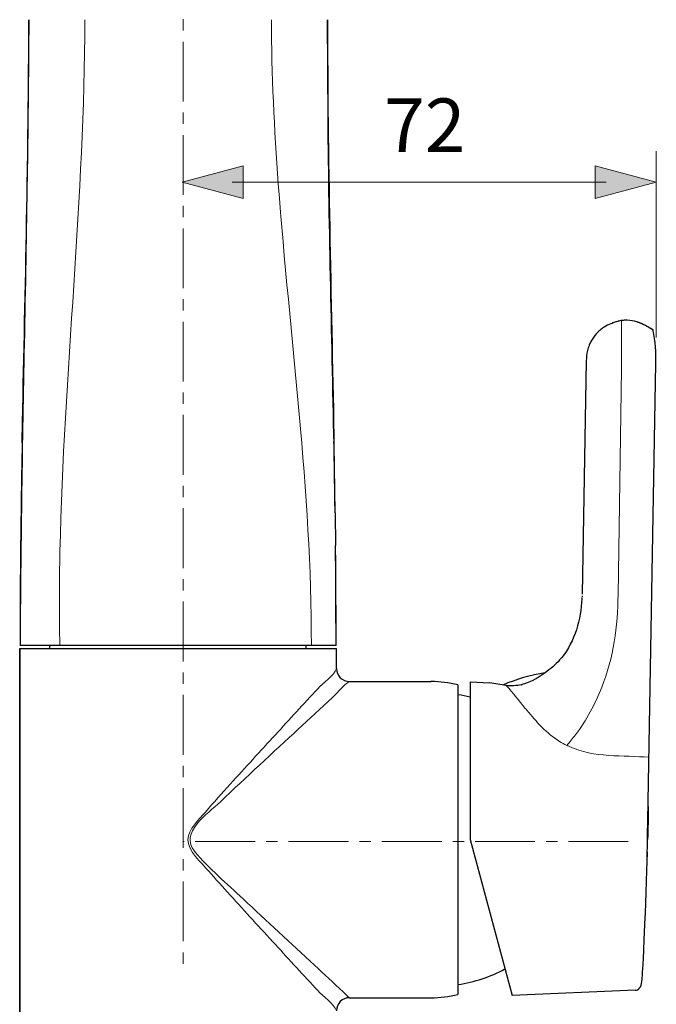
# Model space of a CAD drawing. Units: inches. Extents: x 63 to 238, y 42 to 178.
# Drawn here: x 208 to 238, y 100 to 147 of the extents above; entities that cross this region are included whole.
import ezdxf

# ---------------------------------------------------------------- set-up
doc = ezdxf.new("R2010")
doc.units = ezdxf.units.IN
doc.header["$MEASUREMENT"] = 0
doc.linetypes.add('AI-Linetype-50', pattern=[4.409725, 2.822224, -0.529167, 0.529167, -0.529167])
doc.linetypes.add('AI-Linetype-51', pattern=[4.409725, 2.822224, -0.529167, 0.529167, -0.529167])
doc.layers.add('Ebene 1', color=7, linetype='Continuous')

# ---------------------------------------------------------------- blocks, each defined once
blk = doc.blocks.new('block 2')
at = {"layer": 'Ebene 1', "color": 250, "lineweight": 25, "true_color": 0x1d1c1a}
for points in [[(235.436, 132.249), (235.429, 132.244)], [(236.278, 132.564), (236.276, 132.564)], [(236.38, 132.573), (236.377, 132.573)], [(236.482, 132.576), (236.48, 132.576)], [(236.523, 132.575), (236.484, 132.576)], [(236.529, 132.575), (236.523, 132.575)], [(237.32, 132.36), (237.315, 132.362)], [(237.458, 132.287), (237.456, 132.289)], [(237.604, 132.201), (237.6, 132.203)], [(237.75, 132.104), (237.729, 132.119)], [(237.75, 132.095), (237.75, 132.104)], [(234.588, 130.651), (234.396, 119.638)], [(237.49, 108.032), (237.883, 130.533)], [(207.932, 126.778), (207.951, 127.774)], [(222.662, 127.132), (222.667, 126.845)], [(222.718, 123.479), (222.67, 126.71)], [(222.721, 123.479), (222.741, 121.93)], [(234.388, 119.467), (234.386, 119.42)], [(234.393, 119.55), (234.39, 119.506)], [(207.815, 117.057), (207.815, 92.782)], [(207.815, 92.782), (207.815, 117.057)], [(207.815, 117.057), (222.784, 117.057)], [(222.768, 117.213), (207.83, 117.213)], [(209.246, 117.057), (209.246, 117.213)], [(221.35, 117.057), (221.35, 117.213)], [(222.784, 116.124), (222.784, 117.057)], [(233.429, 116.638), (233.406, 116.61)], [(223.406, 115.502), (227.252, 115.502)], [(223.406, 115.502), (227.252, 115.502)], [(229.105, 115.489), (229.105, 108.032)], [(229.105, 115.489), (230.031, 115.449)], [(229.105, 115.489), (230.031, 115.449)], [(228.526, 115.346), (228.526, 100.717)], [(237.506, 108.932), (237.494, 108.304)], [(237.495, 108.336), (237.51, 109.254)], [(237.509, 109.163), (237.495, 108.386)], [(229.105, 108.032), (231.081, 100.661)], [(237.47, 107.1), (237.481, 108.032)], [(237.473, 108.032), (237.49, 108.032)], [(237.487, 107.833), (237.49, 108.032)], [(237.484, 107.665), (237.487, 107.838)], [(237.468, 106.986), (237.479, 107.442)], [(237.441, 106.071), (237.456, 106.569)], [(237.456, 106.569), (237.468, 106.986)], [(237.421, 105.532), (237.441, 106.071)], [(237.403, 105.011), (237.421, 105.532)], [(237.386, 104.578), (237.403, 105.011)], [(237.365, 104.054), (237.386, 104.578)], [(237.346, 103.627), (237.365, 104.054)], [(237.307, 102.801), (237.333, 103.332)], [(237.333, 103.332), (237.346, 103.627)], [(237.273, 102.145), (237.289, 102.429)], [(237.289, 102.429), (237.307, 102.801)], [(237.252, 101.78), (237.261, 101.931)], [(237.261, 101.931), (237.273, 102.145)], [(237.225, 101.4), (237.23, 101.454)], [(237.23, 101.454), (237.235, 101.526)], [(237.235, 101.526), (237.24, 101.599)], [(237.24, 101.599), (237.245, 101.67)], [(237.245, 101.67), (237.252, 101.78)], [(237.09, 101.003), (237.095, 101.008)], [(237.218, 101.326), (237.22, 101.343)], [(237.22, 101.343), (237.221, 101.361)], [(237.221, 101.361), (237.223, 101.38)], [(237.223, 101.38), (237.225, 101.4)], [(237.227, 101.414), (237.227, 101.414)], [(223.406, 100.562), (227.252, 100.562)], [(223.406, 100.562), (227.252, 100.562)], [(236.908, 100.915), (231.081, 100.661)]]:
    blk.add_lwpolyline(points, dxfattribs=at)
at = {"layer": 'Ebene 1', "color": 250, "lineweight": 9, "true_color": 0x1d1c1a}
for points in [[(236.247, 130.263), (236.257, 132.561)], [(236.247, 130.263), (236.094, 119.608)]]:
    blk.add_lwpolyline(points, dxfattribs=at)
at = {"layer": 'Ebene 1', "color": 250, "lineweight": 25, "true_color": 0x1d1c1a}
for points in [[(208.243, 146.778), (208.209, 141.512), (208.12, 136.247), (208.016, 130.981), (207.925, 126.391), (207.857, 121.803), (207.83, 117.213)], [(222.67, 126.71), (222.564, 132.006), (222.422, 137.303), (222.388, 142.6), (222.38, 143.993), (222.371, 145.386), (222.362, 146.778)], [(237.515, 109.457), (237.516, 109.5), (237.527, 109.56), (237.517, 109.602), (237.517, 109.08), (237.501, 108.555), (237.49, 108.032)], [(237.491, 108.075), (237.496, 108.534), (237.499, 108.993), (237.514, 109.452), (237.515, 109.458), (237.513, 109.395), (237.513, 109.384)], [(237.5, 108.92), (237.499, 108.894), (237.502, 108.861), (237.496, 108.835), (237.51, 108.905), (237.498, 108.993), (237.5, 109.064)]]:
    blk.add_open_spline(points, degree=3, knots=[0, 0, 0, 0, 1, 1, 1, 2, 2, 2, 2], dxfattribs=at)
for points in [[(207.951, 127.774), (208.073, 134.109), (208.245, 140.443), (208.245, 146.778)], [(222.361, 146.778), (222.361, 140.229), (222.54, 133.68), (222.662, 127.132)], [(235.429, 132.245), (235.359, 132.2), (235.292, 132.151), (235.229, 132.098)], [(235.429, 132.245), (235.359, 132.2), (235.292, 132.151), (235.229, 132.098)], [(235.746, 132.411), (235.638, 132.366), (235.534, 132.312), (235.436, 132.249)], [(236.077, 132.524), (235.964, 132.495), (235.853, 132.457), (235.746, 132.412)], [(235.837, 132.447), (235.805, 132.436), (235.775, 132.424), (235.746, 132.412)], [(235.951, 132.488), (235.913, 132.475), (235.874, 132.462), (235.836, 132.447)], [(236.077, 132.524), (236.036, 132.513), (235.995, 132.502), (235.954, 132.489)], [(236.484, 132.576), (236.347, 132.578), (236.21, 132.56), (236.077, 132.525)], [(236.276, 132.564), (236.209, 132.555), (236.143, 132.542), (236.077, 132.524)], [(236.377, 132.573), (236.344, 132.571), (236.311, 132.568), (236.278, 132.564)], [(236.48, 132.576), (236.447, 132.576), (236.412, 132.575), (236.38, 132.573)], [(236.529, 132.575), (236.514, 132.575), (236.499, 132.575), (236.482, 132.576)], [(236.98, 132.495), (236.834, 132.539), (236.683, 132.568), (236.529, 132.575)], [(237.066, 132.467), (237.037, 132.477), (237.009, 132.486), (236.98, 132.495)], [(237.046, 132.474), (237.024, 132.481), (237.003, 132.488), (236.98, 132.495)], [(237.056, 132.47), (237.052, 132.471), (237.049, 132.473), (237.046, 132.474)], [(237.18, 132.423), (237.139, 132.44), (237.097, 132.456), (237.056, 132.47)], [(237.196, 132.416), (237.153, 132.434), (237.11, 132.451), (237.066, 132.467)], [(237.186, 132.421), (237.184, 132.421), (237.182, 132.422), (237.18, 132.423)], [(237.315, 132.362), (237.272, 132.383), (237.229, 132.402), (237.186, 132.421)], [(237.329, 132.355), (237.285, 132.377), (237.241, 132.397), (237.196, 132.416)], [(237.456, 132.289), (237.412, 132.314), (237.366, 132.337), (237.32, 132.36)], [(237.462, 132.285), (237.418, 132.309), (237.374, 132.333), (237.329, 132.355)], [(237.6, 132.203), (237.554, 132.232), (237.507, 132.26), (237.458, 132.287)], [(237.641, 132.178), (237.582, 132.216), (237.522, 132.252), (237.462, 132.285)], [(237.75, 132.104), (237.702, 132.138), (237.653, 132.17), (237.604, 132.201)], [(237.729, 132.119), (237.7, 132.139), (237.67, 132.159), (237.641, 132.178)], [(235.072, 131.947), (234.968, 131.834), (234.879, 131.708), (234.808, 131.572)], [(235.072, 131.947), (234.967, 131.834), (234.879, 131.708), (234.808, 131.572)], [(235.229, 132.098), (235.174, 132.051), (235.121, 132.001), (235.072, 131.947)], [(237.883, 130.533), (237.891, 131.059), (237.858, 131.579), (237.753, 132.095)], [(234.727, 131.395), (234.696, 131.312), (234.669, 131.228), (234.649, 131.142)], [(234.727, 131.395), (234.695, 131.312), (234.669, 131.228), (234.649, 131.142)], [(234.808, 131.572), (234.777, 131.515), (234.751, 131.455), (234.727, 131.395)], [(234.649, 131.142), (234.61, 130.982), (234.591, 130.818), (234.588, 130.653)], [(207.932, 126.778), (207.913, 125.733), (207.895, 124.689), (207.88, 123.645)], [(222.721, 123.479), (222.705, 124.601), (222.688, 125.723), (222.667, 126.845)], [(207.88, 123.645), (207.871, 123.051), (207.864, 122.459), (207.858, 121.865)], [(222.768, 117.213), (222.759, 118.786), (222.76, 120.358), (222.74, 121.93)], [(222.768, 117.213), (222.768, 118.786), (222.758, 120.358), (222.741, 121.93)], [(207.858, 121.865), (207.84, 120.315), (207.831, 118.764), (207.83, 117.213)], [(234.386, 119.42), (234.325, 118.434), (234.059, 117.421), (233.429, 116.638)], [(233.406, 116.61), (233.211, 116.372), (232.984, 116.162), (232.732, 115.983)], [(222.784, 116.124), (222.784, 115.78), (223.063, 115.502), (223.406, 115.502)], [(232.649, 115.922), (231.961, 115.805), (231.287, 115.609), (230.644, 115.337)], [(232.732, 115.983), (232.357, 115.724), (232.013, 115.469), (231.56, 115.358)], [(228.526, 115.346), (228.109, 115.449), (227.682, 115.502), (227.252, 115.502)], [(230.804, 115.314), (230.544, 115.349), (230.287, 115.394), (230.031, 115.449)], [(231.532, 115.351), (231.293, 115.3), (231.047, 115.289), (230.804, 115.314)], [(231.532, 115.351), (231.541, 115.353), (231.55, 115.356), (231.56, 115.358)], [(229.106, 114.767), (228.915, 114.812), (228.721, 114.85), (228.526, 114.879)], [(237.504, 109.257), (237.508, 109.411), (237.504, 109.129), (237.503, 109.108)], [(237.504, 109.257), (237.502, 109.193), (237.501, 109.129), (237.5, 109.064)], [(237.5, 108.92), (237.501, 108.982), (237.502, 109.045), (237.503, 109.107)], [(237.51, 109.254), (237.508, 109.224), (237.509, 109.193), (237.509, 109.163)], [(237.481, 108.032), (237.484, 108.246), (237.492, 108.459), (237.492, 108.674)], [(237.493, 108.609), (237.49, 108.416), (237.487, 108.224), (237.485, 108.032)], [(237.492, 108.674), (237.496, 108.788), (237.494, 108.642), (237.493, 108.609)], [(237.495, 108.336), (237.495, 108.353), (237.495, 108.369), (237.495, 108.386)], [(228.526, 101.184), (229.301, 101.3), (230.052, 101.549), (230.744, 101.92)], [(236.908, 100.915), (236.978, 100.921), (237.041, 100.953), (237.09, 101.003)], [(237.095, 101.008), (237.173, 101.096), (237.213, 101.209), (237.218, 101.326)], [(223.406, 100.562), (223.063, 100.562), (222.784, 100.283), (222.784, 99.94)], [(227.252, 100.562), (227.682, 100.562), (228.109, 100.614), (228.526, 100.717)]]:
    blk.add_open_spline(points, degree=3, dxfattribs=at)
at = {"layer": 'Ebene 1', "color": 250, "lineweight": 9, "true_color": 0x1d1c1a}
for points in [[(209.718, 121.666), (209.894, 130.047), (210.891, 138.392), (210.891, 146.778)], [(220.036, 139.023), (219.843, 141.604), (219.712, 144.19), (219.712, 146.778)], [(221.598, 117.213), (221.613, 124.513), (220.578, 131.755), (220.036, 139.023)], [(209.712, 117.213), (209.681, 118.697), (209.687, 120.182), (209.717, 121.666)], [(235.32, 115.237), (235.882, 116.617), (236.071, 118.128), (236.094, 119.608)], [(231.708, 114.236), (231.41, 114.597), (231.13, 114.979), (230.803, 115.314)], [(234.076, 112.983), (234.595, 113.67), (235.01, 114.434), (235.32, 115.237)], [(231.708, 114.236), (231.732, 114.208), (231.755, 114.179), (231.779, 114.15)], [(233.321, 112.672), (232.717, 113.052), (232.231, 113.606), (231.779, 114.15)], [(233.668, 112.486), (233.549, 112.539), (233.432, 112.602), (233.321, 112.672)], [(234.076, 112.983), (233.946, 112.812), (233.811, 112.646), (233.668, 112.486)], [(233.668, 112.486), (233.714, 112.466), (233.759, 112.447), (233.805, 112.431)], [(237.558, 111.925), (236.362, 112.021), (234.915, 111.892), (233.805, 112.431)]]:
    blk.add_open_spline(points, degree=3, dxfattribs=at)
at = {"layer": 'Ebene 1', "color": 250, "lineweight": 18, "true_color": 0x1d1c1a}
for points, knots in [([(222.784, 99.94), (222.673, 100.273), (222.138, 100.64), (221.901, 100.898), (221.234, 101.623), (220.565, 102.349), (219.898, 103.075), (219.187, 103.85), (218.475, 104.625), (217.769, 105.405), (217.423, 105.786), (217.078, 106.169), (216.737, 106.557), (216.413, 106.929), (215.763, 107.497), (215.763, 108.032), (215.763, 108.512), (216.301, 109.001), (216.592, 109.338), (216.976, 109.785), (217.373, 110.223), (217.769, 110.659), (218.476, 111.439), (219.187, 112.214), (219.898, 112.988), (220.565, 113.714), (221.234, 114.44), (221.901, 115.166), (222.125, 115.408), (222.699, 115.804), (222.784, 116.124)], [0, 0, 0, 0, 1, 1, 1, 2, 2, 2, 3, 3, 3, 4, 4, 4, 5, 5, 5, 6, 6, 6, 7, 7, 7, 8, 8, 8, 9, 9, 9, 10, 10, 10, 10]), ([(217.298, 109.818), (218.523, 110.986), (219.77, 112.135), (221.013, 113.286), (221.557, 113.79), (222.101, 114.294), (222.645, 114.797), (222.866, 115.002), (223.132, 115.364), (223.406, 115.502)], [0, 0, 0, 0, 1, 1, 1, 2, 2, 2, 3, 3, 3, 3]), ([(223.406, 100.562), (223.301, 100.604), (223.18, 100.77), (223.101, 100.845), (222.65, 101.263), (222.197, 101.681), (221.745, 102.099), (220.62, 103.141), (219.495, 104.183), (218.376, 105.23), (217.599, 105.956), (216.759, 106.662), (216.079, 107.481), (215.352, 108.357), (216.699, 109.247), (217.298, 109.818)], [0, 0, 0, 0, 1, 1, 1, 2, 2, 2, 3, 3, 3, 4, 4, 4, 5, 5, 5, 5])]:
    blk.add_open_spline(points, degree=3, knots=knots, dxfattribs=at)

msp = doc.modelspace()

# ---------------------------------------------------------------- hatches: boundary and pattern name
at = {"layer": 'Ebene 1', "true_color": 0x1a171b}
h = msp.add_hatch(color=250, dxfattribs=at)
h.dxf.hatch_style = 2
h.paths.add_polyline_path([(218.371, 138.326), (215.49, 139.097), (218.371, 139.87)])
h = msp.add_hatch(color=250, dxfattribs=at)
h.dxf.hatch_style = 2
h.paths.add_polyline_path([(235.018, 138.326), (237.9, 139.097), (235.018, 139.87)])

# ---------------------------------------------------------------- linework, layer by layer
at = {"layer": 'Ebene 1', "color": 250, "linetype": 'AI-Linetype-50', "lineweight": 18, "true_color": 0x1a171b}
msp.add_lwpolyline([(215.534, 167.786), (215.534, 102.168)], dxfattribs=at)
at = {"layer": 'Ebene 1', "color": 250, "lineweight": 18, "true_color": 0x1a171b}
for points in [[(237.9, 140.56), (237.9, 131.759)], [(217.857, 139.1), (235.532, 139.1)]]:
    msp.add_lwpolyline(points, dxfattribs=at)
at = {"layer": 'Ebene 1', "lineweight": 0}
for points in [[(218.371, 138.326), (215.49, 139.097), (218.371, 139.87), (218.371, 138.326)], [(235.018, 138.326), (237.9, 139.097), (235.018, 139.87), (235.018, 138.326)]]:
    msp.add_lwpolyline(points, dxfattribs=at)
at = {"layer": 'Ebene 1', "color": 250, "linetype": 'AI-Linetype-51', "lineweight": 18, "true_color": 0x1a171b}
msp.add_lwpolyline([(236.576, 107.944), (215.557, 107.944)], dxfattribs=at)

# ---------------------------------------------------------------- block references
at = {"layer": 'Ebene 1'}
msp.add_blockref('block 2', (0, 0), dxfattribs=at)

# ---------------------------------------------------------------- texts
at = {"layer": 'Ebene 1', "color": 250, "true_color": 0x1a171b, "insert": (225.043, 140.527), "char_height": 2.53025, "attachment_point": 7}
msp.add_mtext('\\fArial|b0|i0|c0|p34;\\W1;72', dxfattribs=at)

doc.saveas('drawing.dxf')
